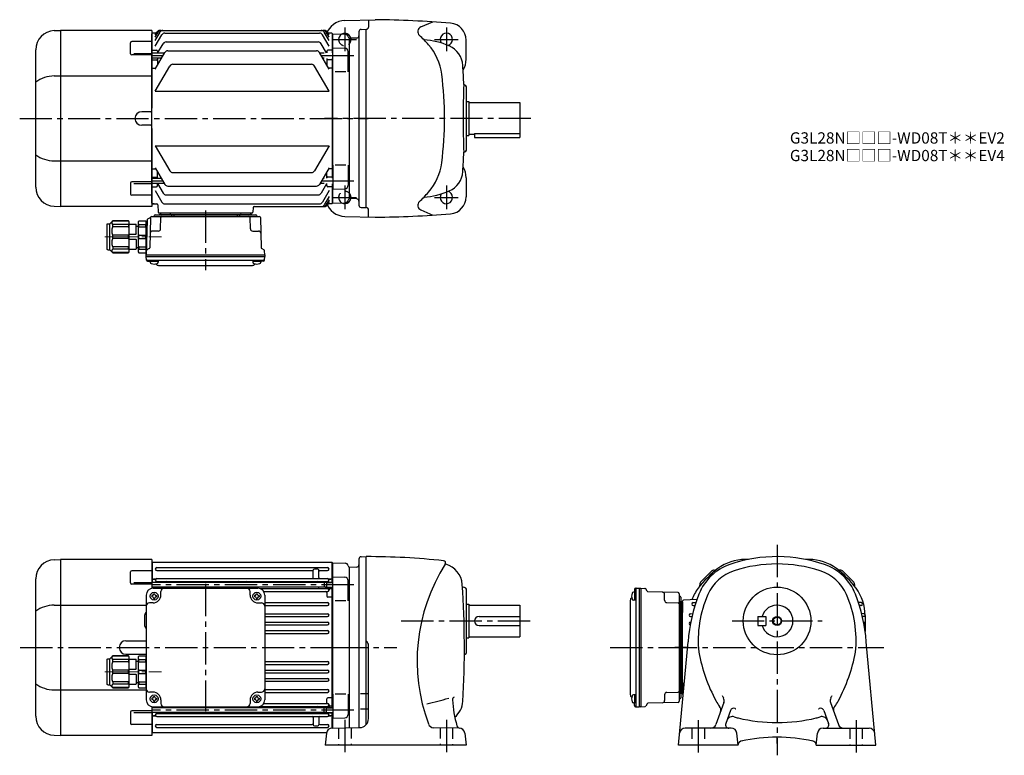
# Model space of a CAD drawing. Extents: x 145 to 1018, y 67 to 719.
import ezdxf

# ---------------------------------------------------------------- set-up
doc = ezdxf.new("R2010")
doc.units = 0
doc.header["$LTSCALE"] = 3
doc.header["$MEASUREMENT"] = 0
for name, pattern in [('HIDDEN2', [4.7625, 3.175, -1.5875]), ('sekkei(A2)', [14.2875, 9.525, -1.5875, 1.5875, -1.5875]), ('一点鎖線', [13, 10, -1, 1, -1])]:
    doc.linetypes.add(name, pattern=pattern)
doc.layers.get('0').update_dxf_attribs({"linetype": 'CONTINUOUS'})
for name, color, linetype in [('CENTER', 3, 'sekkei(A2)'), ('HIDS', 1, 'HIDDEN2'), ('HOJO', 4, 'CONTINUOUS')]:
    doc.layers.add(name, color=color, linetype=linetype)
doc.layers.add('TITLE', color=4, linetype='CONTINUOUS', plot=False)
doc.styles.get("Standard").update_dxf_attribs({"font": 'simplex.shx', "bigfont": 'extfont.shx'})

# ---------------------------------------------------------------- blocks, each defined once
blk = doc.blocks.new('A$C0E233E35')
for p, q in [((5.8, 2.5), (0, 2.5)), ((5.8, 2.5), (5.8, -2.5)), ((5.8, 2.5), (7.8, 2.2)), ((7.8, 2.2), (7.8, -2.2)), ((5.8, -2.5), (0, -2.5)), ((5.8, -2.5), (7.8, -2.2))]:
    blk.add_line(p, q)
at = {"layer": 'HOJO'}
for p, q in [((5.8, 2.1), (0, 2.1)), ((5.8, 2.1), (7.8, 2.2)), ((5.8, -2.1), (0, -2.1)), ((5.8, -2.1), (7.8, -2.2))]:
    blk.add_line(p, q, dxfattribs=at)
blk = doc.blocks.new('C2BG1216キャプコン-GH用')
for p, q in [((0, 13.5), (0.35, 14.1)), ((0, -13.5), (0, 13.5)), ((6.65, 14.1), (0.35, 14.1)), ((6.65, 10.92), (0.35, 10.92)), ((0.35, 8.93), (0.35, 10.92)), ((6.65, 8.93), (0.35, 8.93)), ((7, 13.5), (6.65, 14.1)), ((6.65, 8.93), (6.65, 10.92)), ((7, -13.5), (7, 13.5)), ((9, 9.4), (7, 9.4)), ((9, 2.5), (9, 10.75)), ((15.3, 11.05), (9.3, 11.05)), ((15.3, 13.5), (15.65, 14.1)), ((15.3, 13.5), (15.3, -13.5)), ((29.65, 14.1), (15.65, 14.1)), ((15.65, 14.1), (15.65, 14.03)), ((15.65, 14.03), (29.65, 14.03)), ((15.65, 10.92), (29.65, 10.92)), ((15.65, 10.92), (15.65, 8.93)), ((15.65, 8.93), (29.65, 8.93)), ((32.3, 11.45), (29.65, 14.1)), ((29.65, 14.03), (29.65, 14.1)), ((29.65, 8.93), (29.65, 10.92)), ((32.3, -11.45), (32.3, 11.45)), ((34.2, 11.45), (32.3, 11.45)), ((34.7, -10.95), (34.7, 10.95)), ((0.35, -1.41), (0.35, 1.41)), ((6.65, 1.41), (0.35, 1.41)), ((6.65, -1.41), (6.65, 1.41)), ((15.3, 2.2), (9.3, 2.2)), ((15.65, -1.41), (15.65, 1.41)), ((15.65, 1.41), (29.65, 1.41)), ((29.65, -1.41), (29.65, 1.41)), ((6.65, -1.41), (0.35, -1.41)), ((9, -2.5), (9, -10.75)), ((15.3, -2.2), (9.3, -2.2)), ((15.65, -1.41), (29.65, -1.41)), ((0, -13.5), (0.35, -14.1)), ((6.65, -8.93), (0.35, -8.93)), ((0.35, -8.93), (0.35, -10.92)), ((6.65, -10.92), (0.35, -10.92)), ((6.65, -14.1), (0.35, -14.1)), ((6.65, -8.93), (6.65, -10.92)), ((7, -13.5), (6.65, -14.1)), ((9, -9.4), (7, -9.4)), ((15.3, -11.05), (9.3, -11.05)), ((15.3, -13.5), (15.65, -14.1)), ((15.65, -8.93), (29.65, -8.93)), ((15.65, -10.92), (15.65, -8.93)), ((15.65, -10.92), (29.65, -10.92)), ((15.65, -14.03), (29.65, -14.03)), ((15.65, -14.1), (15.65, -14.03)), ((29.65, -14.1), (15.65, -14.1)), ((29.65, -8.93), (29.65, -10.92)), ((32.3, -11.45), (29.65, -14.1)), ((29.65, -14.03), (29.65, -14.1)), ((34.2, -11.45), (32.3, -11.45))]:
    blk.add_line(p, q)
for centre, radius, start, end in [((3.83, 12.51), 3.83, 155.4551, 204.5449), ((20.58, 5.17), 20.58, 169.47134, 190.52866), ((3.17, 12.51), 3.83, 335.4551, 24.5449), ((-13.58, 5.17), 20.58, 349.47134, 10.52866), ((9.3, 10.75), 0.3, 90, 180), ((18.97, 12.47), 3.67, 154.91816, 205.08184), ((35.88, 5.17), 20.58, 169.47134, 190.52866), ((27.93, 12.47), 2.32, 317.85821, 42.14179), ((18.17, 5.17), 12.08, 341.86526, 18.13474), ((34.2, 10.95), 0.5, 0, 90), ((9.3, 2.5), 0.3, 180, 270), ((20.58, -5.17), 20.58, 169.47134, 190.52866), ((-13.58, -5.17), 20.58, 349.47134, 10.52866), ((9.3, -2.5), 0.3, 90, 180), ((35.88, -5.17), 20.58, 169.47134, 190.52866), ((18.17, -5.17), 12.08, 341.86526, 18.13474), ((3.83, -12.51), 3.83, 155.4551, 204.5449), ((3.17, -12.51), 3.83, 335.4551, 24.5449), ((9.3, -10.75), 0.3, 180, 270), ((18.97, -12.47), 3.67, 154.91816, 205.08184), ((27.93, -12.47), 2.32, 317.85821, 42.14179), ((34.2, -10.95), 0.5, 270, 0)]:
    blk.add_arc(centre, radius, start, end)
at = {"layer": 'CENTER', "linetype": '一点鎖線', "lineweight": 13}
blk.add_line((36.8, 0), (-13.6, 0), dxfattribs=at)
blk = doc.blocks.new('A$C4fd60d85')
for p, q in [((-261.59, 77.8), (-256.04, 78)), ((-175, 78), (-256, 78)), ((-256, 78), (-256, -78)), ((-175, 78), (-175, 52.42)), ((-174.5, 75.5), (-175, 75)), ((-175, 75), (-175, 52.42)), ((-174.5, 75.5), (-15.5, 75.5)), ((-174.5, 57.71), (-174.5, 75.5)), ((-170.75, 70.75), (-19.25, 70.75)), ((-15.5, 75.5), (-15, 75)), ((-15.5, 75.5), (-15.5, 58.01)), ((-15, 75), (-15, 58.01)), ((-14.8, 74.98), (-15, 74.78)), ((-15, 74.78), (-15, 58.01)), ((-14.8, 74.98), (-3.72, 74.69)), ((0, 71), (-0.12, 71.12)), ((0, 71), (0, -71)), ((-193.92, 57.24), (-193.92, 67.07)), ((-175, 68.07), (-192.92, 68.07)), ((-170.75, 68.25), (-33, 68.25)), ((-32, 62.05), (-32, 68.5)), ((-28, 69.5), (-31, 69.5)), ((-27, 62.05), (-27, 68.51)), ((-26, 68.25), (-19.25, 68.25)), ((-14.5, 41.45), (-14.5, 62.51)), ((-14.5, 62.51), (-3.92, 62.23)), ((-278, -60.82), (-278, 60.82)), ((-175, 56.24), (-192.92, 56.24)), ((-191, 57.49), (-175, 57.49)), ((-174.5, 60.5), (-175, 60)), ((-22.3, 57.71), (-175, 57.71)), ((-22.3, 53.31), (-175, 53.31)), ((-174.5, 60.5), (-172.23, 60.5)), ((-174.5, 52.48), (-174.5, 53.31)), ((-174, 52.5), (-81, 52.5)), ((-172.23, 60.5), (-173.5, 60.5)), ((-172, 52.5), (-172, 53.31)), ((-171, 53.31), (-171, 52.77)), ((-170.75, 61.05), (-19.25, 61.05)), ((-170.75, 58.55), (-19.25, 58.55)), ((-163, 53.31), (-163, 53.15)), ((-97.5, 53.31), (-97.5, 53.15)), ((-92.5, 53.31), (-92.5, 53.15)), ((-27, 53.31), (-27, 53.15)), ((-19, 53.01), (-19, 52.77)), ((-18, 50.9), (-18, 53.01)), ((-17.78, 60.5), (-16.5, 60.5)), ((-15.5, 60.5), (-17.78, 60.5)), ((-15.5, 60.5), (-15, 60)), ((-15.5, 53.01), (-15.5, -53.01)), ((-15, -53.01), (-15, 53.01)), ((-15, 53.01), (-15, -53.01)), ((-1, 41.45), (-1, 59.23)), ((-180, 46.5), (-180, -46.5)), ((-174.5, 46), (-175.1, 46)), ((-175.1, 46), (-175.1, 45)), ((-174.5, 45), (-175.1, 45)), ((-173.5, 47), (-173.5, 47.6)), ((-173.5, 47.6), (-172.5, 47.6)), ((-173.5, 44), (-173.5, 43.4)), ((-172.5, 47), (-172.5, 47.6)), ((-172.5, 44), (-172.5, 43.4)), ((-171.5, 46), (-170.9, 46)), ((-171.5, 45), (-170.9, 45)), ((-170.9, 46), (-170.9, 45)), ((-167, 46.5), (-167, 49.5)), ((-88, 46.5), (-88, 49.5)), ((-83.5, 46), (-84.1, 46)), ((-84.1, 46), (-84.1, 45)), ((-83.5, 45), (-84.1, 45)), ((-82.5, 47), (-82.5, 47.6)), ((-82.5, 47.6), (-81.5, 47.6)), ((-82.5, 44), (-82.5, 43.4)), ((-81.5, 47), (-81.5, 47.6)), ((-81.5, 44), (-81.5, 43.4)), ((-80.5, 46), (-79.9, 46)), ((-80.5, 45), (-79.9, 45)), ((-79.9, 46), (-79.9, 45)), ((-78.98, 52.15), (-19.25, 52.15)), ((-75.89, 49.65), (-19.25, 49.65)), ((-75, 46.5), (-75, -46.5)), ((-20, 48.65), (-20, 45.48)), ((-15.5, 44.48), (-19, 44.48)), ((-15.5, 52.03), (-17.01, 52.03)), ((-15.5, 52.03), (-15, 51.53)), ((-15.5, 44.48), (-15, 44.19)), ((-261.59, 37.63), (-180, 37.63)), ((-174, 39.5), (-177, 39.5)), ((-173.5, 43.4), (-172.5, 43.4)), ((-82.5, 43.4), (-81.5, 43.4)), ((-81, 39.5), (-78, 39.5)), ((-75, 39.75), (-19.25, 39.75)), ((-75, 37.25), (-19.25, 37.25)), ((-3, 41.45), (-12.5, 41.45)), ((-181.5, 28.5), (-181.5, 19.5)), ((-75, 29.95), (-19.25, 29.95)), ((-75, 27.45), (-19.25, 27.45)), ((-75, 22.45), (-19.25, 22.45)), ((-75, 19.95), (-19.25, 19.95)), ((-75, 14.95), (-19.25, 14.95)), ((-75, 12.45), (-19.25, 12.45)), ((-198, 6), (-180, 6)), ((-198, -6), (-180, -6)), ((-180, -7), (-180, -36)), ((-75, -12.45), (-19.25, -12.45)), ((-75, -14.95), (-19.25, -14.95)), ((-75, -19.95), (-19.25, -19.95)), ((-75, -22.45), (-19.25, -22.45)), ((-75, -27.45), (-19.25, -27.45)), ((-75, -29.95), (-19.25, -29.95)), ((-261.59, -37.63), (-180, -37.63)), ((-174, -39.5), (-177, -39.5)), ((-173.5, -44), (-173.5, -43.4)), ((-173.5, -43.4), (-172.5, -43.4)), ((-172.5, -44), (-172.5, -43.4)), ((-82.5, -44), (-82.5, -43.4)), ((-82.5, -43.4), (-81.5, -43.4)), ((-81.5, -44), (-81.5, -43.4)), ((-81, -39.5), (-78, -39.5)), ((-75, -37.25), (-19.25, -37.25)), ((-75, -39.75), (-19.25, -39.75)), ((-14.5, -41.45), (-14.5, -62.51)), ((-3, -41.45), (-12.5, -41.45)), ((-1, -41.45), (-1, -59.23)), ((-174.5, -45), (-175.1, -45)), ((-175.1, -45), (-175.1, -46)), ((-174.5, -46), (-175.1, -46)), ((-173.5, -47), (-173.5, -47.6)), ((-173.5, -47.6), (-172.5, -47.6)), ((-172.5, -47), (-172.5, -47.6)), ((-171.5, -45), (-170.9, -45)), ((-171.5, -46), (-170.9, -46)), ((-170.9, -45), (-170.9, -46)), ((-167, -46.5), (-167, -49.5)), ((-88, -46.5), (-88, -49.5)), ((-83.5, -45), (-84.1, -45)), ((-84.1, -45), (-84.1, -46)), ((-83.5, -46), (-84.1, -46)), ((-82.5, -47), (-82.5, -47.6)), ((-82.5, -47.6), (-81.5, -47.6)), ((-81.5, -47), (-81.5, -47.6)), ((-80.5, -45), (-79.9, -45)), ((-80.5, -46), (-79.9, -46)), ((-79.9, -45), (-79.9, -46)), ((-78.98, -52.15), (-19.25, -52.15)), ((-75.89, -49.65), (-19.25, -49.65)), ((-20, -48.65), (-20, -45.48)), ((-15.5, -44.48), (-19, -44.48)), ((-18, -50.9), (-18, -53.01)), ((-15.5, -52.03), (-17.01, -52.03)), ((-15.5, -44.48), (-15, -44.19)), ((-15.5, -52.03), (-15, -51.53)), ((-193.92, -57.24), (-193.92, -67.07)), ((-175, -56.24), (-192.92, -56.24)), ((-191, -57.49), (-175, -57.49)), ((-175, -52.42), (-175, -75)), ((-175, -52.42), (-175, -78)), ((-22.3, -53.31), (-175, -53.31)), ((-22.3, -57.71), (-175, -57.71)), ((-174.5, -60.5), (-175, -60)), ((-174.5, -53.31), (-174.5, -52.48)), ((-174.5, -75.5), (-174.5, -57.71)), ((-174.5, -60.5), (-172.23, -60.5)), ((-174, -52.5), (-81, -52.5)), ((-172.23, -60.5), (-173.5, -60.5)), ((-172, -52.5), (-172, -53.31)), ((-171, -53.31), (-171, -52.77)), ((-171, -57.93), (-171, -57.71)), ((-170.75, -58.55), (-19.25, -58.55)), ((-170.75, -61.05), (-19.25, -61.05)), ((-163, -53.31), (-163, -53.15)), ((-97.5, -53.31), (-97.5, -53.15)), ((-92.5, -53.31), (-92.5, -53.15)), ((-27, -53.31), (-27, -53.15)), ((-19, -53.01), (-19, -52.77)), ((-17.78, -60.5), (-16.5, -60.5)), ((-15.5, -60.5), (-17.78, -60.5)), ((-15.5, -58.01), (-15.5, -71.43)), ((-15.5, -60.5), (-15, -60)), ((-15, -58.01), (-15, -71.42)), ((-15, -58.01), (-15, -71.42)), ((-175, -68.07), (-192.92, -68.07)), ((-170.75, -68.25), (-33, -68.25)), ((-32, -62.05), (-32, -68.51)), ((-31, -69.5), (-28, -69.5)), ((-27, -62.05), (-27, -68.5)), ((-26, -68.25), (-19.25, -68.25)), ((-14.5, -62.51), (-3.92, -62.23)), ((-261.59, -77.8), (-256.04, -78)), ((-175, -78), (-256, -78)), ((-175, -75), (-174.5, -75.5)), ((-20.18, -75.5), (-174.5, -75.5)), ((-170.75, -70.75), (-19.25, -70.75)), ((0, -71), (-0.12, -71.12))]:
    blk.add_line(p, q)
for centre in [(-173, 45.5), (-82, 45.5), (-173, -45.5), (-82, -45.5)]:
    blk.add_circle(centre, 3.5)
for centre, radius, start, end in [((-261, 60.82), 17, 92, 180), ((-170.75, 69.5), 1.25, 90, 270), ((-19.25, 69.5), 1.25, 270, 90), ((-3.8, 71.69), 3, 14.97259, 88.5), ((2, 73.24), 3, 194.97259, 225), ((-192.92, 67.07), 1, 90, 180), ((-33, 67.25), 1, 0, 90), ((-33, 62.05), 1, 270, 0), ((-31, 68.5), 1, 90, 180), ((-28, 68.5), 1, 0, 90), ((-26, 67.25), 1, 90, 180), ((-26, 62.05), 1, 180, 270), ((-4, 59.23), 3, 0, 88.5), ((-192.92, 57.24), 1, 180, 270), ((-174, 46.5), 6, 90, 180), ((-172.23, 61.5), 1, 270, 310.92606), ((-170.75, 59.8), 1.25, 90, 270), ((-172, 57.93), 1, 347.22161, 56.25101), ((-172, 52.77), 1, 344.28653, 0), ((-164, 49.5), 3, 90, 180), ((-162, 53.15), 1, 180, 220.54146), ((-162, 57.55), 1, 90, 170.90971), ((-98.5, 57.55), 1, 9.09015, 90), ((-98.5, 53.15), 1, 319.45854, 360), ((-91.5, 53.15), 1, 180, 220.54146), ((-91.5, 57.55), 1, 90, 170.90985), ((-91, 49.5), 3, 0, 90), ((-81, 46.5), 6, 0, 90), ((-28, 57.55), 1, 9.09029, 90), ((-28, 53.15), 1, 270, 0), ((-19.25, 59.8), 1.25, 270, 90), ((-18, 57.93), 1, 123.74899, 175.4855), ((-18, 52.77), 1, 180, 236.25101), ((-17.78, 61.5), 1, 229.07394, 270), ((-174.5, 47), 1, 270, 0), ((-174.5, 44), 1, 0, 90), ((-174, 46.5), 7, 270, 0), ((-171.5, 47), 1, 180, 270), ((-171.5, 44), 1, 90, 180), ((-81, 46.5), 7, 180, 270), ((-83.5, 47), 1, 270, 0), ((-83.5, 44), 1, 0, 90), ((-80.5, 47), 1, 180, 270), ((-80.5, 44), 1, 90, 180), ((-21, 48.65), 1, 0, 90), ((-19, 45.48), 1, 180, 270), ((-19.25, 50.9), 1.25, 270, 90), ((-17.01, 51.03), 1, 90, 183.24401), ((-260.94, 7.88), 29.76, 91.27031, 124.99316), ((-177, 36.5), 3, 90, 180), ((-78, 36.5), 3, 0, 90), ((-19.25, 38.5), 1.25, 270, 90), ((-178.5, 28.5), 3, 120, 180), ((-19.25, 28.7), 1.25, 270, 90), ((-178.5, 19.5), 3, 180, 240), ((-19.25, 21.2), 1.25, 270, 90), ((-19.25, 13.7), 1.25, 270, 90), ((-198, 0), 6, 90, 270), ((-19.25, -13.7), 1.25, 270, 90), ((-19.25, -21.2), 1.25, 270, 90), ((-260.94, -7.88), 29.76, 235.00684, 268.72969), ((-19.25, -28.7), 1.25, 270, 90), ((-177, -36.5), 3, 180, 270), ((-174, -46.5), 7, 0, 90), ((-81, -46.5), 7, 90, 180), ((-78, -36.5), 3, 270, 0), ((-19.25, -38.5), 1.25, 270, 90), ((-174, -46.5), 6, 180, 270), ((-174.5, -44), 1, 270, 0), ((-174.5, -47), 1, 0, 90), ((-171.5, -44), 1, 180, 270), ((-171.5, -47), 1, 90, 180), ((-164, -49.5), 3, 180, 270), ((-91, -49.5), 3, 270, 0), ((-83.5, -44), 1, 270, 0), ((-83.5, -47), 1, 0, 90), ((-80.5, -44), 1, 180, 270), ((-80.5, -47), 1, 90, 180), ((-81, -46.5), 6, 270, 0), ((-28, -53.15), 1, 360, 90), ((-21, -48.65), 1, 270, 0), ((-19, -45.48), 1, 90, 180), ((-19.25, -50.9), 1.25, 270, 90), ((-18, -52.77), 1, 123.74899, 180), ((-17.01, -51.03), 1, 176.75599, 270), ((-261, -60.82), 17, 180, 268), ((-192.92, -57.24), 1, 90, 180), ((-172.23, -61.5), 1, 49.07394, 90), ((-170.75, -59.8), 1.25, 90, 270), ((-172, -57.93), 1, 303.74899, 0), ((-172, -52.77), 1, 0, 15.71356), ((-162, -53.15), 1, 139.45843, 180), ((-162, -57.55), 1, 189.09038, 270), ((-98.5, -57.55), 1, 270, 350.90962), ((-98.5, -53.15), 1, 0, 40.54157), ((-91.5, -53.15), 1, 139.45843, 180), ((-91.5, -57.55), 1, 189.09038, 270), ((-33, -62.05), 1, 0, 90), ((-28, -57.55), 1, 270, 350.90962), ((-26, -62.05), 1, 90, 180), ((-19.25, -59.8), 1.25, 270, 90), ((-18, -57.93), 1, 184.51459, 236.25101), ((-17.78, -61.5), 1, 90, 130.92606), ((-4, -59.23), 3, 271.5, 0), ((-192.92, -67.07), 1, 180, 270), ((-170.75, -69.5), 1.25, 90, 270), ((-33, -67.25), 1, 270, 0), ((-31, -68.5), 1, 180, 270), ((-28, -68.5), 1, 270, 0), ((-26, -67.25), 1, 180, 270), ((-19.25, -69.5), 1.25, 270, 90), ((2, -73.24), 3, 135, 135.95983)]:
    blk.add_arc(centre, radius, start, end)
at = {"layer": 'CENTER'}
for p, q in [((4, 55.51), (-175, 55.51)), ((-127.5, 56.47), (-127.5, -56.47)), ((-291.7, 0), (16.65, 0)), ((4, -55.51), (-175, -55.51))]:
    blk.add_line(p, q, dxfattribs=at)
at = {"xscale": -1}
for name, p in [('A$C0E233E35', (-14.5, 55.51)), ('C2BG1216キャプコン-GH用', (-180, -21.5))]:
    blk.add_blockref(name, p, dxfattribs=at)
at = {"rotation": 180.0000000022}
blk.add_blockref('A$C0E233E35', (-14.5, -55.51), dxfattribs=at)
blk = doc.blocks.new('C2BG1216キャプコン-F用')
for p, q in [((-0.76, 12.65), (0, 12.65)), ((0, 13.5), (0.35, 14.1)), ((0, -13.5), (0, 13.5)), ((6.65, 14.1), (0.35, 14.1)), ((6.65, 10.92), (0.35, 10.92)), ((0.35, 8.93), (0.35, 10.92)), ((6.65, 8.93), (0.35, 8.93)), ((7, 13.5), (6.65, 14.1)), ((6.65, 8.93), (6.65, 10.92)), ((7, -13.5), (7, 13.5)), ((9, 9.4), (7, 9.4)), ((9, 2.5), (9, 10.75)), ((15.3, 11.05), (9.3, 11.05)), ((15.3, 13.5), (15.65, 14.1)), ((15.3, 13.5), (15.3, -13.5)), ((29.65, 14.1), (15.65, 14.1)), ((15.65, 14.1), (15.65, 14.03)), ((15.65, 14.03), (29.65, 14.03)), ((15.65, 10.92), (29.65, 10.92)), ((15.65, 10.92), (15.65, 8.93)), ((15.65, 8.93), (29.65, 8.93)), ((32.3, 11.45), (29.65, 14.1)), ((29.65, 14.03), (29.65, 14.1)), ((29.65, 8.93), (29.65, 10.92)), ((32.3, -11.45), (32.3, 11.45)), ((34.2, 11.45), (32.3, 11.45)), ((34.7, -10.95), (34.7, 10.95)), ((0.35, -1.41), (0.35, 1.41)), ((6.65, 1.41), (0.35, 1.41)), ((6.65, -1.41), (6.65, 1.41)), ((15.3, 2.2), (9.3, 2.2)), ((15.65, -1.41), (15.65, 1.41)), ((15.65, 1.41), (29.65, 1.41)), ((29.65, -1.41), (29.65, 1.41)), ((6.65, -1.41), (0.35, -1.41)), ((9, -2.5), (9, -10.75)), ((15.3, -2.2), (9.3, -2.2)), ((15.65, -1.41), (29.65, -1.41)), ((0, -13.5), (0.35, -14.1)), ((6.65, -8.93), (0.35, -8.93)), ((0.35, -8.93), (0.35, -10.92)), ((6.65, -10.92), (0.35, -10.92)), ((6.65, -14.1), (0.35, -14.1)), ((6.65, -8.93), (6.65, -10.92)), ((7, -13.5), (6.65, -14.1)), ((9, -9.4), (7, -9.4)), ((15.3, -11.05), (9.3, -11.05)), ((15.3, -13.5), (15.65, -14.1)), ((15.65, -8.93), (29.65, -8.93)), ((15.65, -10.92), (15.65, -8.93)), ((15.65, -10.92), (29.65, -10.92)), ((15.65, -14.03), (29.65, -14.03)), ((15.65, -14.1), (15.65, -14.03)), ((29.65, -14.1), (15.65, -14.1)), ((29.65, -8.93), (29.65, -10.92)), ((32.3, -11.45), (29.65, -14.1)), ((29.65, -14.03), (29.65, -14.1)), ((34.2, -11.45), (32.3, -11.45))]:
    blk.add_line(p, q)
for centre, radius, start, end in [((3.83, 12.51), 3.83, 155.4551, 204.5449), ((20.58, 5.17), 20.58, 169.47134, 190.52866), ((3.17, 12.51), 3.83, 335.4551, 24.5449), ((-13.58, 5.17), 20.58, 349.47134, 10.52866), ((9.3, 10.75), 0.3, 90, 180), ((18.97, 12.47), 3.67, 154.91816, 205.08184), ((35.88, 5.17), 20.58, 169.47134, 190.52866), ((27.93, 12.47), 2.32, 317.85821, 42.14179), ((18.17, 5.17), 12.08, 341.86526, 18.13474), ((34.2, 10.95), 0.5, 0, 90), ((9.3, 2.5), 0.3, 180, 270), ((20.58, -5.17), 20.58, 169.47134, 190.52866), ((-13.58, -5.17), 20.58, 349.47134, 10.52866), ((9.3, -2.5), 0.3, 90, 180), ((35.88, -5.17), 20.58, 169.47134, 190.52866), ((18.17, -5.17), 12.08, 341.86526, 18.13474), ((3.83, -12.51), 3.83, 155.4551, 204.5449), ((3.17, -12.51), 3.83, 335.4551, 24.5449), ((9.3, -10.75), 0.3, 180, 270), ((18.97, -12.47), 3.67, 154.91816, 205.08184), ((27.93, -12.47), 2.32, 317.85821, 42.14179), ((34.2, -10.95), 0.5, 270, 0)]:
    blk.add_arc(centre, radius, start, end)
at = {"layer": 'CENTER', "linetype": '一点鎖線', "lineweight": 13}
blk.add_line((36.8, 0), (-13.6, 0), dxfattribs=at)
blk = doc.blocks.new('C2BG1216キャプコン-F_ABOX用')
blk.add_blockref('C2BG1216キャプコン-F用', (0, 0))
blk = doc.blocks.new('A$C29a51790')
for p, q in [((-39.79, 0), (-39.82, -1.01)), ((-31.21, 0), (-31.18, -1.01)), ((31.21, 0), (31.18, -1.01)), ((39.79, 0), (39.82, -1.01)), ((-51.69, -5.86), (-52.5, -36.8)), ((-51.19, -5.02), (-48.88, -3.69)), ((-48.64, -3.77), (-49.33, -30.48)), ((-47.64, -2.8), (47.64, -2.8)), ((-44.53, -1.5), (44.53, -1.5)), ((41.03, -1.5), (-41.03, -1.5)), ((-39.83, -13.85), (-39.56, -3.77)), ((-30, -1.5), (-30, -2.8)), ((-28, -1.5), (-28, -2.8)), ((28, -1.5), (28, -2.8)), ((30, -1.5), (30, -2.8)), ((39.83, -13.85), (39.56, -3.77)), ((48.64, -3.77), (49.33, -30.48)), ((-41.83, -15.8), (-47, -15.8)), ((41.83, -15.8), (47, -15.8)), ((-52.5, -36.8), (-52.41, -33.36)), ((-49.83, -31.32), (-51.91, -32.52)), ((49.83, -31.32), (51.91, -32.52)), ((52.5, -36.8), (52.41, -33.36)), ((-52.5, -38.3), (-52.5, -36.8)), ((-52.5, -36.8), (52.5, -36.8)), ((-52.43, -41.43), (-52.5, -38.3)), ((-52.5, -38.3), (52.5, -38.3)), ((-51.45, -41.4), (51.45, -41.4)), ((-51.43, -42.4), (-48.98, -42.4)), ((-48.98, -41.4), (-48.98, -43.38)), ((-48.98, -42.4), (-41.98, -42.4)), ((-41.98, -41.4), (-41.98, -43.38)), ((41.98, -41.4), (41.98, -43.38)), ((41.98, -42.4), (48.98, -42.4)), ((48.98, -41.4), (48.98, -43.38)), ((51.43, -42.4), (48.98, -42.4)), ((52.43, -41.43), (52.5, -38.3)), ((52.5, -36.8), (52.5, -38.3)), ((-41.57, -46.2), (41.57, -46.2))]:
    blk.add_line(p, q)
for centre, radius, start, end in [((-50.69, -5.89), 1, 120, 178.5), ((-49.38, -2.82), 1, 300, 318.74476), ((-47.64, -3.8), 1, 90, 178.5), ((-49.38, -2.82), 1, 318.69112, 330.64001), ((-46.4, -1.8), 1, 270, 339.5127), ((-44.53, -2.5), 1, 90, 159.5127), ((-40.32, -1), 0.5, 270, 358.5), ((-38.56, -3.8), 1, 90, 178.5), ((-30.68, -1), 0.5, 181.5, 270), ((30.68, -1), 0.5, 270, 358.5), ((38.56, -3.8), 1, 1.5, 90), ((40.32, -1), 0.5, 181.5, 270), ((44.53, -2.5), 1, 20.4873, 90), ((46.4, -1.8), 1, 200.4873, 270), ((47.64, -3.8), 1, 1.5, 90), ((-47, -17.8), 2, 90, 178.5), ((-41.83, -13.8), 2, 270, 358.5), ((41.83, -13.8), 2, 181.5, 270), ((47, -17.8), 2, 1.5, 90), ((-51.41, -33.39), 1, 120, 178.5), ((-50.33, -30.46), 1, 300, 358.5), ((50.33, -30.46), 1, 181.5, 240), ((51.41, -33.39), 1, 1.5, 60), ((-51.45, -40.4), 1, 181.32991, 270), ((-51.43, -41.4), 1, 181.5, 270), ((-47.68, -43.38), 1.3, 180, 253.39842), ((-43.28, -43.38), 1.3, 286.6009, 0), ((43.28, -43.38), 1.3, 180, 253.39842), ((47.68, -43.38), 1.3, 286.6009, 0), ((51.43, -41.4), 1, 270, 358.5), ((51.45, -40.4), 1, 270, 358.67009), ((-45.48, -36), 9, 253.39848, 286.60101), ((-41.57, -43.2), 3, 214.18935, 270), ((41.57, -43.2), 3, 270, 325.81065), ((45.48, -36), 9, 253.39848, 286.60101)]:
    blk.add_arc(centre, radius, start, end)
at = {"xscale": -1, "rotation": 360}
blk.add_blockref('C2BG1216キャプコン-F_ABOX用', (-52.5, -20.8), dxfattribs=at)

msp = doc.modelspace()

# ---------------------------------------------------------------- linework, layer by layer
for p, q in [((433.33, 717.99), (460.3, 718.7)), ((454.3, 718.54), (454.3, 712.2)), ((500.6, 712.27), (511.17, 716.77)), ((175.71, 709), (181.27, 709.2)), ((181.3, 709.2), (181.3, 553.2)), ((262.3, 709.2), (181.3, 709.2)), ((262.3, 709.2), (262.3, 640.2)), ((265.3, 700.39), (269.52, 707.7)), ((265.3, 703.23), (267.88, 707.7)), ((265.3, 705.19), (266.75, 707.7)), ((269.35, 709.2), (415.25, 709.2)), ((419.3, 700.39), (415.08, 707.7)), ((419.3, 703.23), (416.72, 707.7)), ((419.3, 705.19), (417.85, 707.7)), ((445.8, 708.08), (445.8, 554.32)), ((447.75, 710.08), (452.3, 710.2)), ((452.3, 552.2), (452.3, 710.2)), ((243.39, 688.44), (243.39, 698.27)), ((262.3, 699.27), (244.39, 699.27)), ((262.8, 706.7), (262.3, 706.2)), ((262.3, 556.2), (262.3, 706.2)), ((266.17, 706.7), (262.8, 706.7)), ((265.3, 695.16), (271.17, 705.33)), ((273.77, 706.83), (410.83, 706.83)), ((274.87, 698.96), (409.73, 698.96)), ((419.3, 695.16), (413.43, 705.33)), ((421.8, 706.7), (418.43, 706.7)), ((421.8, 706.7), (422.3, 706.2)), ((422.3, 689.21), (422.3, 706.2)), ((422.5, 706.18), (422.3, 705.98)), ((422.3, 705.98), (422.3, 689.21)), ((422.5, 706.18), (433.58, 705.89)), ((437.3, 702.2), (437.18, 702.32)), ((443.87, 702.43), (437.3, 702.2)), ((437.3, 702.2), (437.3, 560.2)), ((437.3, 702.2), (437.3, 560.2)), ((540.8, 683.7), (540.8, 700.64)), ((159.3, 570.38), (159.3, 692.02)), ((262.8, 691.7), (262.3, 691.2)), ((262.8, 691.7), (266.3, 691.7)), ((265.3, 674.89), (273.78, 689.58)), ((267.3, 690.7), (267.3, 688.84)), ((267.34, 688.91), (272.27, 697.46)), ((276.38, 691.08), (408.22, 691.08)), ((419.3, 674.89), (410.82, 689.58)), ((417.09, 689.21), (412.33, 697.46)), ((417.3, 690.7), (417.3, 689.21)), ((421.8, 691.7), (418.3, 691.7)), ((421.8, 691.7), (422.3, 691.2)), ((422.8, 693.71), (433.38, 693.43)), ((422.8, 672.65), (422.8, 693.71)), ((436.3, 672.65), (436.3, 690.43)), ((262.3, 687.44), (244.39, 687.44)), ((246.3, 688.69), (262.3, 688.69)), ((273.39, 688.91), (262.3, 688.91)), ((270.85, 684.51), (262.3, 684.51)), ((262.8, 683.23), (262.3, 682.73)), ((262.8, 683.23), (266.3, 683.23)), ((267.3, 684.51), (267.3, 678.36)), ((415, 688.91), (411.21, 688.91)), ((415, 684.51), (413.75, 684.51)), ((417.3, 684.21), (417.3, 678.36)), ((421.8, 683.23), (418.3, 683.23)), ((421.8, 683.23), (422.3, 682.73)), ((422.3, 684.21), (422.3, 578.19)), ((422.3, 578.19), (422.3, 684.21)), ((262.8, 675.68), (262.3, 676.18)), ((262.8, 675.68), (265.76, 675.68)), ((265.3, 655.33), (278.2, 677.68)), ((280.8, 679.18), (403.8, 679.18)), ((419.3, 655.33), (406.4, 677.68)), ((421.8, 675.68), (418.84, 675.68)), ((421.8, 675.68), (422.3, 676.18)), ((434.3, 672.65), (424.8, 672.65)), ((175.71, 668.83), (262.3, 668.83)), ((265.3, 655.33), (419.3, 655.33)), ((541.3, 604.2), (541.3, 658.2)), ((541.3, 646.2), (543.3, 646.2)), ((543.3, 646.2), (543.3, 616.2)), ((261.3, 637.2), (253.3, 637.2)), ((543.3, 645.2), (588.3, 645.2)), ((588.3, 645.2), (588.3, 614.2)), ((261.3, 625.2), (253.3, 625.2)), ((262.3, 622.2), (262.3, 553.2)), ((541.3, 616.2), (543.3, 616.2)), ((543.3, 617.2), (548.3, 617.2)), ((548.3, 617.78), (588.3, 617.78)), ((548.3, 617.78), (548.3, 614.2)), ((548.3, 614.2), (588.3, 614.2)), ((265.3, 607.07), (278.2, 584.72)), ((265.3, 607.07), (419.3, 607.07)), ((419.3, 607.07), (406.4, 584.72)), ((175.71, 593.57), (262.3, 593.57)), ((262.8, 586.72), (262.3, 586.22)), ((262.8, 586.72), (265.76, 586.72)), ((265.3, 587.51), (273.78, 572.82)), ((419.3, 587.51), (410.82, 572.82)), ((421.8, 586.72), (418.84, 586.72)), ((421.8, 586.72), (422.3, 586.22)), ((422.8, 589.75), (422.8, 568.69)), ((434.3, 589.75), (424.8, 589.75)), ((436.3, 589.75), (436.3, 571.97)), ((262.8, 579.17), (262.3, 579.67)), ((270.85, 577.89), (262.3, 577.89)), ((262.8, 579.17), (266.3, 579.17)), ((267.3, 577.89), (267.3, 584.04)), ((280.8, 583.22), (403.8, 583.22)), ((415, 577.89), (413.75, 577.89)), ((417.3, 578.19), (417.3, 584.04)), ((421.8, 579.17), (418.3, 579.17)), ((421.8, 579.17), (422.3, 579.67)), ((540.8, 578.7), (540.8, 561.76)), ((243.39, 573.96), (243.39, 564.13)), ((262.3, 574.96), (244.39, 574.96)), ((246.3, 573.71), (262.3, 573.71)), ((273.39, 573.49), (262.3, 573.49)), ((262.8, 570.7), (262.3, 571.2)), ((262.8, 570.7), (266.3, 570.7)), ((267.3, 571.7), (267.3, 573.56)), ((267.34, 573.49), (272.27, 564.94)), ((276.38, 571.32), (408.22, 571.32)), ((415, 573.49), (411.21, 573.49)), ((417.09, 573.19), (412.33, 564.94)), ((417.3, 571.7), (417.3, 573.56)), ((421.8, 570.7), (418.3, 570.7)), ((421.8, 570.7), (422.3, 571.2)), ((422.3, 573.19), (422.3, 556.42)), ((422.3, 556.2), (422.3, 573.19)), ((422.8, 568.69), (433.38, 568.97)), ((262.3, 563.13), (244.39, 563.13)), ((265.3, 567.24), (271.17, 557.07)), ((274.87, 563.44), (409.73, 563.44)), ((419.3, 567.24), (413.43, 557.07)), ((419.3, 562.01), (415.08, 554.7)), ((419.3, 559.17), (416.72, 554.7)), ((437.3, 560.2), (437.18, 560.08)), ((437.3, 560.2), (437.18, 560.08)), ((443.87, 559.97), (437.3, 560.2)), ((175.71, 553.4), (181.27, 553.2)), ((262.3, 553.2), (181.3, 553.2)), ((262.3, 556.2), (262.8, 555.7)), ((262.8, 555.7), (262.3, 556.2)), ((262.8, 555.7), (266.54, 555.7)), ((264.27, 555.7), (262.8, 555.7)), ((267.54, 554.73), (267.77, 548.17)), ((273.77, 555.57), (410.83, 555.57)), ((351.98, 552.23), (351.83, 548.17)), ((352.98, 553.2), (415.25, 553.2)), ((419.3, 557.21), (417.85, 554.7)), ((421.8, 555.7), (418.43, 555.7)), ((421.8, 555.7), (422.3, 556.2)), ((422.5, 556.22), (422.3, 556.42)), ((422.5, 556.22), (433.58, 556.51)), ((447.75, 552.32), (452.3, 552.2)), ((454.3, 543.86), (454.3, 550.2)), ((500.6, 550.13), (511.17, 545.63)), ((350.83, 547.2), (268.77, 547.2)), ((433.33, 544.41), (460.3, 543.7)), ((445.8, 240.88), (445.8, 91.49)), ((447.75, 242.88), (452.3, 243)), ((452.3, 94.21), (452.3, 243)), ((791.13, 240.5), (788, 240.5)), ((845, 240.5), (841.87, 240.5)), ((443.87, 233.73), (437.3, 233.5)), ((437.3, 233.5), (437.3, 91.5)), ((757.99, 229.85), (749.15, 221.01)), ((760.82, 231.02), (761.39, 231.02)), ((872.18, 231.02), (871.61, 231.02)), ((883.85, 221.01), (875.01, 229.85)), ((747.98, 218.18), (747.98, 217.61)), ((885.02, 218.18), (885.02, 217.61)), ((537.51, 216), (538.3, 216)), ((541.3, 159), (541.3, 213)), ((691.1, 211.48), (689.12, 211.48)), ((690.1, 213.93), (690.1, 211.48)), ((690.1, 211.48), (690.1, 204.48)), ((691.07, 214.93), (694.2, 215)), ((691.1, 213.95), (691.1, 111.05)), ((694.2, 215), (695.7, 215)), ((694.2, 215), (694.2, 110)), ((695.7, 215), (699.14, 214.91)), ((695.7, 215), (695.7, 110)), ((701.18, 212.33), (699.98, 214.41)), ((728.73, 211.14), (702.02, 211.83)), ((716.7, 204.33), (716.7, 209.5)), ((729.7, 210.14), (729.7, 114.86)), ((884.26, 213.4), (884.26, 213.36)), ((541.3, 201), (543.3, 201)), ((543.3, 201), (543.3, 171)), ((686.3, 204.07), (686.3, 120.93)), ((691.1, 204.48), (689.12, 204.48)), ((718.65, 202.33), (728.73, 202.06)), ((731, 207.03), (731, 117.97)), ((731, 121.47), (731, 203.53)), ((732.5, 202.29), (731.49, 202.32)), ((732.5, 121.47), (732.5, 203.53)), ((732.5, 202.56), (732.5, 193.44)), ((732.5, 202.29), (732.5, 193.71)), ((745.38, 204.95), (733.47, 204.53)), ((742.08, 202.25), (744.49, 202.33)), ((742.08, 202.25), (744.49, 202.33)), ((890.92, 202.25), (888.51, 202.33)), ((543.3, 200), (588.3, 200)), ((588.3, 200), (588.3, 172)), ((731, 192.5), (729.7, 192.5)), ((732.5, 193.71), (731.49, 193.68)), ((739.71, 192.45), (741.63, 192.52)), ((742.08, 199.75), (743.65, 199.7)), ((742.08, 199.75), (743.65, 199.7)), ((890.92, 199.75), (889.35, 199.7)), ((893.29, 192.45), (891.37, 192.52)), ((552.3, 190), (588.3, 190)), ((731, 190.5), (729.7, 190.5)), ((739.71, 189.95), (740.99, 189.91)), ((739.71, 184.95), (739.91, 184.96)), ((799.5, 190), (806.5, 190)), ((799.5, 190), (799.5, 182)), ((806.5, 190), (806.5, 182)), ((893.29, 189.95), (892.01, 189.91)), ((893.29, 184.95), (893.09, 184.96)), ((894.5, 191), (894.5, 176.65)), ((552.3, 182), (588.3, 182)), ((799.5, 182), (806.5, 182)), ((541.3, 171), (543.3, 171)), ((543.3, 172), (588.3, 172)), ((728.96, 76), (737.5, 167.5)), ((904.04, 76), (895.5, 167.5)), ((454.3, 99.5), (454.3, 164.25)), ((731, 134.5), (729.7, 134.5)), ((731, 132.5), (729.7, 132.5)), ((732.5, 131.29), (731.49, 131.32)), ((732.5, 131.56), (732.5, 122.44)), ((732.5, 131.29), (732.5, 122.71)), ((718.65, 122.67), (728.73, 122.94)), ((732.5, 122.71), (731.49, 122.68)), ((451.43, 121.57), (447.11, 121.57)), ((453.84, 121.57), (452.61, 121.57)), ((691.1, 120.52), (689.12, 120.52)), ((691.1, 113.52), (689.12, 113.52)), ((690.1, 120.52), (690.1, 113.52)), ((690.1, 111.07), (690.1, 113.52)), ((728.73, 113.86), (702.02, 113.17)), ((716.7, 120.67), (716.7, 115.5)), ((769.25, 113.68), (762.2, 94.29)), ((863.75, 113.68), (870.8, 94.29)), ((451.43, 107.92), (447.11, 107.92)), ((453.88, 107.92), (452.61, 107.92)), ((691.07, 110.07), (694.2, 110)), ((695.7, 110), (694.2, 110)), ((695.7, 110), (699.14, 110.09)), ((701.18, 112.67), (699.98, 110.59)), ((775.23, 106.7), (770.98, 95.03)), ((857.77, 106.7), (862.02, 95.03)), ((421.94, 91.08), (446.44, 91.51)), ((437.3, 91.5), (440.25, 91.4)), ((534.71, 91.08), (511.98, 91.47)), ((775.83, 91), (734.92, 91)), ((857.17, 91), (898.08, 91)), ((417.07, 86.67), (415.8, 76)), ((539.53, 86.67), (540.8, 76)), ((782, 76), (780.79, 86.57)), ((851, 76), (852.21, 86.57)), ((540.8, 76), (415.8, 76)), ((782, 76), (728.96, 76)), ((851, 76), (904.04, 76))]:
    msp.add_line(p, q)
for radius in [30, 3.45]:
    msp.add_circle((816.5, 186), radius)
for centre, radius, start, end in [((433.8, 700), 18, 91.5, 160.97798), ((452.3, -181.3), 900, 85.23599, 89.4906), ((176.3, 692.02), 17, 92, 180), ((269.35, 706.2), 3, 90, 150), ((270.48, 706.2), 3, 90, 150), ((272.12, 706.2), 3, 90, 150), ((412.48, 706.2), 3, 30, 90), ((414.12, 706.2), 3, 30, 90), ((415.25, 706.2), 3, 30, 90), ((447.8, 708.08), 2, 91.5, 180), ((452.3, 712.2), 2, 270, 0), ((502.44, 708.16), 4.5, 114.0801, 227.4339), ((525.8, 700.64), 15, 0, 85.23615), ((244.39, 698.27), 1, 90, 180), ((273.77, 703.83), 3, 90, 150), ((274.87, 695.96), 3, 90, 150), ((409.73, 695.96), 3, 30, 90), ((410.83, 703.83), 3, 30, 90), ((433.3, 701.2), 5.5, 10.99369, 158.67631), ((433.5, 702.89), 3, 14.97259, 88.5), ((439.3, 704.44), 3, 194.97259, 225), ((443.8, 704.43), 2, 272.00003, 0), ((431.75, 631.2), 100, 40.78701, 47.43372), ((498.05, 631.2), 70, 66.54904, 85.64853), ((523.3, 701.2), 5.5, 285.50742, 214.82539), ((266.3, 690.7), 1, 360, 90), ((276.38, 688.08), 3, 90, 150), ((408.22, 688.08), 3, 30, 90), ((418.3, 690.7), 1, 90, 180), ((433.3, 690.43), 3, 0, 88.5), ((469.61, 663.86), 50, 7.50732, 40.7872), ((517.95, 677.07), 20, 3.37162, 66.54918), ((244.39, 688.44), 1, 180, 270), ((266.3, 682.23), 1, 360, 90), ((418.3, 682.23), 1, 90, 180), ((522.8, 683.7), 18, 328.4494, 0), ((280.8, 676.18), 3, 90, 150), ((403.8, 676.18), 3, 30, 90), ((-260.7, 631.2), 800, 2.14761, 3.3714), ((176.37, 639.08), 29.76, 91.27031, 124.99316), ((221.75, 631.2), 300, 0, 7.50714), ((1238.1, 631.2), 700, 177.5466, 182.4541), ((538.3, 658.2), 3, 0, 81.63206), ((253.3, 631.2), 6, 90, 270), ((261.3, 638.2), 1, 270, 0), ((221.75, 631.2), 300, 352.49286, 0), ((261.3, 624.2), 1, 0, 90), ((538.3, 604.2), 3, 278.36795, 0), ((176.37, 623.32), 29.76, 235.00684, 268.72969), ((-260.7, 631.2), 800, 356.6286, 357.85281), ((469.61, 598.54), 50, 319.2128, 352.49268), ((522.8, 578.7), 18, 0, 31.5506), ((266.3, 580.17), 1, 270, 0), ((280.8, 586.22), 3, 210, 270), ((403.8, 586.22), 3, 270, 330), ((418.3, 580.17), 1, 180, 270), ((517.95, 585.33), 20, 293.45084, 356.62839), ((176.3, 570.38), 17, 180, 268), ((244.39, 573.96), 1, 90, 180), ((266.3, 571.7), 1, 270, 0), ((276.38, 574.32), 3, 210, 270), ((408.22, 574.32), 3, 270, 330), ((418.3, 571.7), 1, 180, 270), ((433.3, 571.97), 3, 271.5, 0), ((244.39, 564.13), 1, 180, 270), ((274.87, 566.44), 3, 210, 270), ((409.73, 566.44), 3, 270, 330), ((433.3, 561.2), 5.5, 201.32369, 349.00607), ((433.5, 559.51), 3, 271.5, 345.02741), ((439.3, 557.96), 3, 135, 165.02741), ((443.8, 557.97), 2, 0, 87.99982), ((431.75, 631.2), 100, 312.56628, 319.21298), ((498.05, 631.2), 70, 274.35147, 293.45096), ((523.3, 561.2), 5.5, 145.17461, 74.49258), ((525.8, 561.76), 15, 274.76385, 0), ((266.54, 554.7), 1, 2, 90), ((273.77, 558.57), 3, 210, 270), ((352.98, 552.2), 1, 90, 178), ((410.83, 558.57), 3, 270, 330), ((412.48, 556.2), 3, 270, 330), ((414.12, 556.2), 3, 270, 330), ((415.25, 556.2), 3, 270, 330), ((433.8, 562.4), 18, 199.02202, 268.5), ((447.8, 554.32), 2, 180, 268.5), ((452.3, 550.2), 2, 0, 90), ((502.44, 554.24), 4.5, 132.5661, 245.91991), ((268.77, 548.2), 1, 182, 270), ((350.83, 548.2), 1, 270, 358), ((452.3, 1443.7), 900, 270.5094, 274.76401), ((443.8, 235.73), 2, 272.00015, 0), ((447.8, 240.88), 2, 91.49776, 180), ((452.3, -408), 651, 83.95747, 90.00012), ((657.34, 150.5), 160, 147.5622, 200.3997), ((520.62, 237.39), 2, 327.56271, 83.95761), ((523.06, 236.84), 0.5, 167.21021, 253.9436), ((517.39, 217.14), 20, 3.38076, 73.94338), ((789.11, 193.46), 45, 108.8013, 158.67059), ((788, 200.5), 40, 90, 126.8699), ((816.5, 113), 130, 89.56044, 108.8012), ((816.5, 113), 123.5, 90, 107.9968), ((816.5, 113), 123.5, 72.00317, 90), ((816.5, 113), 130, 71.19986, 89.55969), ((845, 200.5), 40, 53.1301, 90), ((843.89, 193.46), 45, 21.32944, 71.19866), ((816.5, 162.5), 87.5, 126.8699, 143.1301), ((790.24, 193.84), 38.5, 107.9971, 156.1767), ((760.82, 227.02), 4, 90, 135), ((761.39, 233.02), 2, 270, 308.00361), ((842.76, 193.84), 38.5, 23.82332, 72.00289), ((816.5, 162.5), 87.5, 36.8699, 53.1301), ((871.61, 233.02), 2, 231.99639, 270), ((872.18, 227.02), 4, 45, 90), ((-260.7, 162.5), 800, 356.58227, 4.00107), ((751.98, 218.18), 4, 135, 180), ((881.02, 218.18), 4, 0, 45), ((538.3, 213), 3, 0, 90), ((696.5, 207.98), 9, 163.39848, 196.60101), ((689.12, 210.18), 1.3, 90, 163.39842), ((691.1, 213.93), 1, 91.5, 180), ((692.1, 213.95), 1, 91.32991, 180), ((699.11, 213.91), 1, 30, 88.5), ((702.04, 212.83), 1, 210, 268.5), ((714.7, 209.5), 2, 0, 88.5), ((728.7, 210.14), 1, 0, 88.5), ((885.05, 156), 148, 158.6703, 175.5437), ((778.5, 191), 40, 143.1301, 159.82549), ((745.98, 217.61), 2, 321.99639, 0), ((749.99, 213.4), 1.25, 123.95868, 182.03211), ((883.01, 213.4), 1.25, 358.01796, 55.99436), ((887.02, 217.61), 2, 180, 218.00361), ((747.95, 156), 148, 4.45628, 21.32965), ((854.5, 191), 40, 0, 36.8699), ((689.3, 204.07), 3, 124.18935, 180), ((689.12, 205.78), 1.3, 196.6009, 270), ((718.7, 204.33), 2, 180, 268.5), ((728.7, 201.06), 1, 0, 88.5), ((730.7, 208.9), 1, 180, 249.5127), ((730, 207.03), 1, 0, 69.5127), ((731.5, 202.82), 0.5, 180, 268.5), ((733.5, 203.53), 1, 92, 180), ((742.12, 201), 1.25, 92, 268), ((742.12, 201), 1.25, 92, 268), ((846.5, 169), 100, 156.17641, 186.10284), ((786.5, 169), 100, 353.89859, 23.82356), ((890.88, 201), 1.25, 272, 88), ((731.5, 193.18), 0.5, 91.5, 180), ((739.75, 191.2), 1.25, 92, 268), ((816.5, 186), 14, 196.60139, 163.3983), ((893.25, 191.2), 1.25, 272, 88), ((552.3, 186), 4, 90, 270), ((739.75, 183.7), 1.25, 92, 255.77714), ((893.25, 183.7), 1.25, 284.24994, 88), ((449.3, 164.25), 5, 0, 53.13131), ((538.3, 159), 3, 288.96469, 0), ((894.5, 186), 150, 190.615, 208.22459), ((738.5, 186), 150, 331.77539, 349.38596), ((731.5, 131.82), 0.5, 180, 268.5), ((718.7, 120.67), 2, 91.5, 180), ((728.7, 123.94), 1, 271.5, 0), ((731.5, 122.18), 0.5, 91.5, 180), ((465.19, 308.39), 200, 281.74921, 287.51669), ((531.8, 116.07), 3, 121.0964, 182.9534), ((628.67, 121.07), 100, 182.9073, 196.19307), ((517.91, 116), 20, 310.01361, 356.58249), ((689.3, 120.93), 3, 180, 235.81065), ((696.5, 117.02), 9, 163.39848, 196.60101), ((689.12, 119.22), 1.3, 90, 163.39842), ((689.12, 114.82), 1.3, 196.6009, 270), ((714.7, 115.5), 2, 271.5, 0), ((728.7, 114.86), 1, 271.5, 0), ((730.7, 116.1), 1, 110.4873, 180), ((730, 117.97), 1, 290.4873, 0), ((733.5, 121.47), 1, 180, 247.51902), ((788.77, 129.25), 30, 208.2244, 219.0275), ((788.77, 129.25), 22.9, 203.57809, 209.7906), ((764.56, 115.39), 5, 340.00018, 29.79061), ((868.45, 115.39), 5, 150.2094, 199.9998), ((844.23, 129.25), 22.9, 330.20938, 336.42188), ((844.23, 129.25), 30, 320.9725, 331.7756), ((691.1, 111.07), 1, 180, 268.5), ((692.1, 111.05), 1, 180, 268.67009), ((699.11, 111.09), 1, 271.5, 330), ((702.04, 112.17), 1, 91.5, 150), ((761.58, 107.21), 5, 339.9996, 39.02756), ((778.05, 105.67), 3, 65.54543, 160), ((788.77, 129.25), 22.9, 245.5457, 247.3779), ((844.23, 129.25), 22.9, 292.62207, 294.45432), ((854.95, 105.67), 3, 19.99997, 114.4546), ((871.42, 107.21), 5, 140.9724, 200.0004), ((446.3, 99.5), 8, 271.00021, 0), ((776.79, 96.36), 5, 69.98042, 159.9997), ((788.77, 129.25), 30, 249.9803, 256.63791), ((816.5, 246), 150, 256.638, 270), ((816.5, 246), 150, 270, 283.362), ((844.23, 129.25), 30, 283.36209, 290.01971), ((856.21, 96.36), 5, 20.00031, 110.0196), ((422.03, 86.08), 5, 91.00013, 173.23526), ((439.3, 89.26), 3, 135, 135.95914), ((512.06, 96.47), 5, 200.3994, 269.00009), ((535.52, 94.02), 3, 196.19307, 263.15173), ((534.57, 86.08), 5, 6.78572, 88.99997), ((734.92, 86), 5, 90, 174.66769), ((757.5, 96), 5, 270, 340.00009), ((773.8, 94), 3, 159.9997, 270), ((775.83, 86), 5, 6.50749, 90), ((857.17, 86), 5, 90, 173.49249), ((859.2, 94), 3, 270, 20.00031), ((875.5, 96), 5, 199.99989, 270), ((898.08, 86), 5, 5.3321, 90), ((785.88, 75.77), 4, 96.95708, 169.4585), ((816.5, -67), 150, 77.82056, 102.244), ((847.13, 75.76), 4, 10.71911, 80.54208)]:
    msp.add_arc(centre, radius, start, end)
at = {"layer": 'CENTER'}
for p, q in [((433.3, 711.7), (433.3, 690.7)), ((523.3, 711.7), (523.3, 690.7)), ((422.8, 701.2), (443.8, 701.2)), ((512.8, 701.2), (533.8, 701.2)), ((272.12, 686.71), (262.3, 686.71)), ((441.3, 686.71), (412.48, 686.71)), ((145.12, 631.2), (453.95, 631.2)), ((598.3, 631.2), (415.33, 631.2)), ((272.12, 575.69), (262.3, 575.69)), ((441.3, 575.69), (412.48, 575.69)), ((433.3, 571.7), (433.3, 550.7)), ((523.3, 571.7), (523.3, 550.7)), ((422.8, 561.2), (443.8, 561.2)), ((512.8, 561.2), (533.8, 561.2)), ((309.8, 549.53), (309.8, 496.81)), ((309.8, 549.53), (309.8, 496.81)), ((816.5, 253.5), (816.5, 67)), ((483.26, 186), (598.3, 186)), ((776.5, 186), (856.5, 186)), ((425.45, 162.5), (479.31, 162.5)), ((668.45, 162.5), (737.03, 162.5)), ((716.9, 162.5), (907.5, 162.5)), ((737.03, 162.5), (725.79, 162.5)), ((895.97, 162.5), (911.01, 162.5)), ((433.3, 98.28), (433.3, 69)), ((523.3, 98.28), (523.3, 69)), ((746.5, 98), (746.5, 69)), ((886.5, 98), (886.5, 69)), ((816.5, 77.5), (816.5, 83))]:
    msp.add_line(p, q, dxfattribs=at)
at = {"layer": 'HIDS'}
for p, q in [((427.8, 91.18), (427.8, 76)), ((438.8, 91.37), (438.8, 76)), ((517.8, 91.37), (517.8, 76)), ((528.8, 91.18), (528.8, 76)), ((741, 91), (741, 76)), ((752, 91), (752, 76)), ((881, 91), (881, 76)), ((892, 91), (892, 76))]:
    msp.add_line(p, q, dxfattribs=at)
for centre, start, end in [((433.3, 701.2), 158.67631, 10.99391), ((433.3, 561.2), 349.00607, 201.32369)]:
    msp.add_arc(centre, 5.5, start, end, dxfattribs=at)
at = {"layer": 'HOJO'}
msp.add_circle((816.5, 186), 4, dxfattribs=at)

# ---------------------------------------------------------------- block references
for name, p in [('A$C29a51790', (309.8, 547.2)), ('A$C4fd60d85', (437.3, 162.5))]:
    msp.add_blockref(name, p)

# ---------------------------------------------------------------- texts
at = {"layer": 'TITLE'}
for s, p in [('G3L28N□□□-WD08T＊＊EV2', (827.81, 608.95)), ('G3L28N□□□-WD08T＊＊EV4', (827.81, 593.37))]:
    msp.add_text(s, height=10, dxfattribs=at).set_placement(p)

doc.saveas('drawing.dxf')
